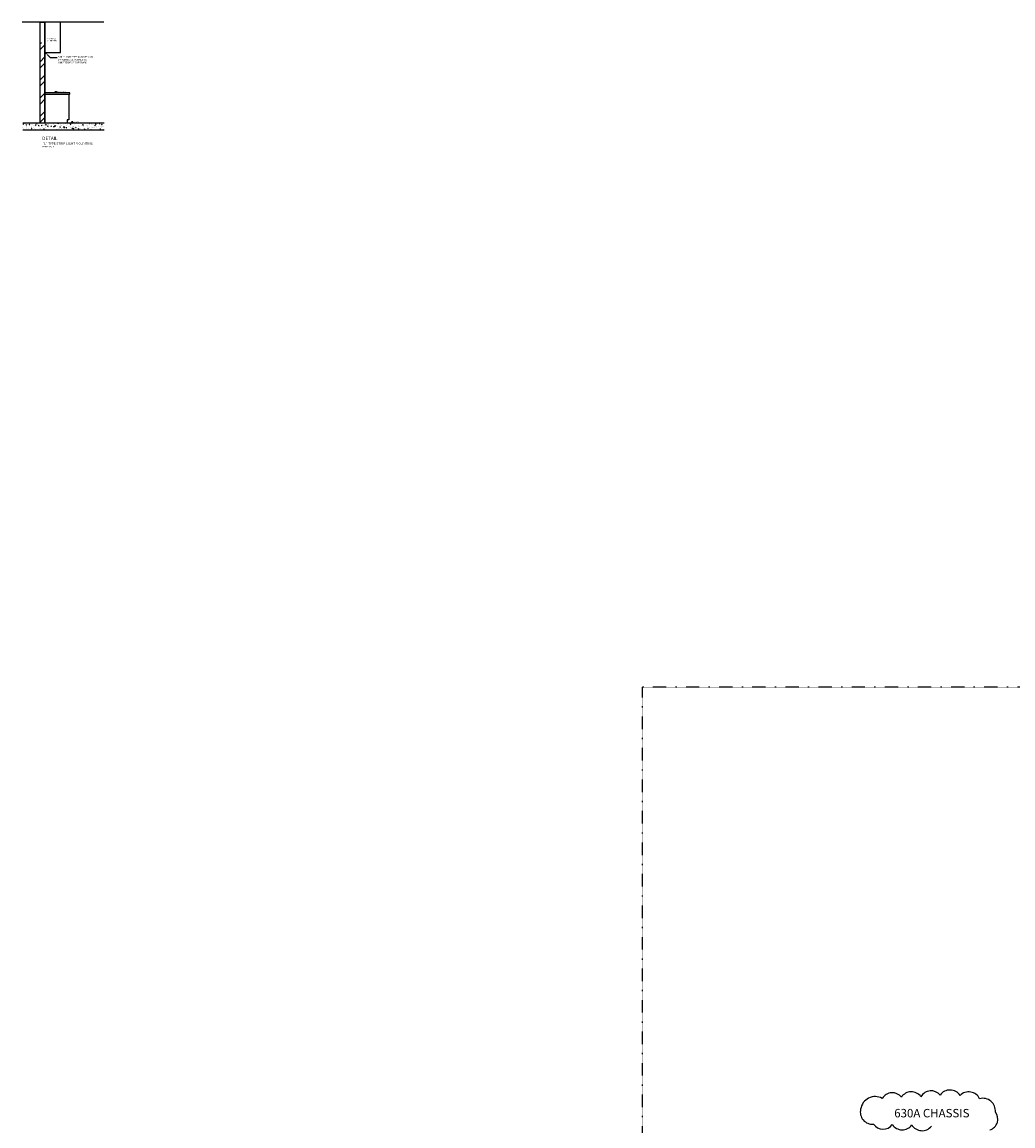
# Model space of a CAD drawing. Extents: x 144655 to 280000, y -102298 to -34547.
# Drawn here: x 213992 to 243419, y -67509 to -34744 of the extents above; entities that cross this region are included whole.
import ezdxf

# ---------------------------------------------------------------- set-up
doc = ezdxf.new("R2010")
doc.units = 0
doc.linetypes.add('EDG-1DOT-4', pattern=[10, 4, -2.8, 0.4, -2.8])
for name, color, linetype in [('LIT-FITT', 6, 'CONTINUOUS'), ('NOT-25TXT', 4, 'CONTINUOUS'), ('NOT-DIM', 1, 'CONTINUOUS'), ('NOT-REVIS', 3, 'CONTINUOUS'), ('SCH-AREA', 7, 'EDG-1DOT-4'), ('SYM-ATT', 2, 'CONTINUOUS'), ('SYM-TEXT', 7, 'CONTINUOUS'), ('X-ARC-ELEV', 11, 'CONTINUOUS'), ('X-TITLE', 7, 'CONTINUOUS')]:
    doc.layers.add(name, color=color, linetype=linetype)
doc.styles.add('EDG', font='edg.shx', dxfattribs={"width": 0.9})
doc.styles.add('EDG-BOLD', font='arial.ttf')
doc.styles.add('EDG-XBOLD', font='arialbd.ttf')

# ---------------------------------------------------------------- blocks, each defined once
blk = doc.blocks.new('REF-TITL')
at = {"layer": 'SYM-ATT', "color": 255, "linetype": 'ByBlock', "style": 'EDG', "width": 0.9}
for tag, flags in [('CHAN', 3), ('RATING', 3), ('EQUIP', 3), ('ID', 9)]:
    blk.add_attdef(tag, (0, 0), '', height=2, dxfattribs=dict(at, flags=flags))
at = {"layer": 'SYM-ATT', "color": 133, "linetype": 'ByBlock'}
for tag, p, height, style in [('NAME', (0, 0), 5, 'EDG-XBOLD'), ('TYPE', (0.5, -7), 3.5, 'EDG-BOLD')]:
    blk.add_attdef(tag, p, '', height=height, dxfattribs=dict(at, style=style))
at = {"layer": 'SYM-ATT', "color": 7, "linetype": 'ByBlock', "style": 'EDG', "width": 0.9}
blk.add_attdef('MOUNT', (0.5, -11), '', height=2, dxfattribs=at)
at = {"layer": 'SYM-TEXT', "color": 255, "linetype": 'ByBlock', "style": 'EDG', "width": 0.9, "flags": 3}
blk.add_attdef('TEXT', (0, 0), '', height=2, dxfattribs=at)

msp = doc.modelspace()

# ---------------------------------------------------------------- hatches: boundary and pattern name
at = {"layer": 'LIT-FITT'}
msp.add_hatch(color=256, dxfattribs=at).paths.add_polyline_path([(214672.2, -35643.8), (214722.2, -35643.8), (214722.2, -35673.8), (214672.2, -35673.8)])
at = {"layer": 'X-ARC-ELEV'}
h = msp.add_hatch(dxfattribs=at)
h.set_pattern_fill('ANSI32', color=256, scale=40, style=0)
h.set_pattern_definition([(45, (236417.2, 61399.9), (-269.4077, 269.4077), []), (45, (236596.8, 61399.9), (-269.4077, 269.4077), [])])
h.paths.add_polyline_path([(214532.2, -35345.1), (214672.2, -35345.1), (214672.2, -37745.1), (214532.2, -37745.1)])
h = msp.add_hatch(dxfattribs=at)
h.set_pattern_fill('AR-CONC', color=256, style=0)
h.set_pattern_definition([(50, (236417.2, 61399.9), (182.18467, -15.93909), [19.05, -209.55]), (355, (236417.2, 61399.9), (-35.24283, 191.05664), [15.24, -167.64]), (100.451, (236432.38, 61398.57), (146.9425, 175.1167), [16.19, -178.09]), (46.1842, (236417.2, 61450.7), (271.07904, -42.04233), [28.575, -314.325]), (96.6356, (236439.78, 61447.2), (237.40423, 247.42556), [24.285, -267.135]), (351.184, (236417.2, 61450.7), (237.4046, 247.4251), [22.86, -251.46]), (21, (236442.6, 61438), (151.61488, -102.26552), [19.05, -209.55]), (326, (236442.6, 61438), (61.80203, 184.18797), [15.24, -167.64]), (71.4514, (236455.23, 61429.48), (213.4165, 81.92286), [16.19, -178.09]), (37.5, (236417.194, 61399.9), (3.088603, 84.55504), [0, -165.608, 0, -170.18, 0, -168.275]), (7.5, (236417.19, 61399.9), (66.81966, 100.180575), [0, -97.028, 0, -161.798, 0, -64.135]), (327.5, (236360.55, 61399.9), (135.590595, -5.728744), [0, -63.5, 0, -198.12, 0, -262.89]), (317.5, (236335.15, 61399.9), (148.12918, 25.42649), [0, -82.55, 0, -131.572, 0, -186.69])])
h.paths.add_polyline_path([(214012.2, -37745.1), (216432.2, -37745.1), (216432.2, -37945.1), (214012.2, -37945.1)])

# ---------------------------------------------------------------- linework, layer by layer
at = {"layer": 'LIT-FITT'}
msp.add_lwpolyline([(214672.2, -35643.8), (214722.2, -35643.8), (214722.2, -35673.8), (214672.2, -35673.8)], close=True, dxfattribs=at)
at = {"layer": 'NOT-25TXT'}
for p, q in [((214744.6, -35716.3), (214822.2, -35793.8)), ((214822.2, -35793.8), (215032.2, -35793.8))]:
    msp.add_line(p, q, dxfattribs=at)
msp.add_solid([(214737.5, -35723.3), (214751.7, -35709.2), (214702.2, -35673.8)], dxfattribs=at)
at = {"layer": 'NOT-DIM'}
for points in [[(214992.2, -36845.1), (214970.5, -36807.6), (215013.8, -36807.6)], [(215482.2, -37745.1), (215503.8, -37707.6), (215460.5, -37707.6)]]:
    msp.add_lwpolyline(points, close=True, dxfattribs=at)
at = {"layer": 'NOT-REVIS'}
msp.add_lwpolyline([(242737.9, -67628.2, 0.5205671), (242898.4, -67097.5, 0.5205671), (242898.4, -67097.5, 0.5205671), (242429.1, -66702.5, 0.5205671), (242429.1, -66702.5, 0.5205671), (241848.6, -66603.8, 0.5205671), (241848.6, -66603.8, 0.5205671), (241255.7, -66591.4, 0.5205671), (241255.7, -66591.4, 0.5205671), (240687.6, -66640.8, 0.5205671), (240687.6, -66640.8, 0.5205671), (240107.1, -66653.1, 0.5205671), (240107.1, -66653.1, 0.5205671), (239539, -66690.2, 0.5205671), (239539, -66690.2, 0.5205671), (238896.7, -67011.1, 0.5205671), (239279.6, -67455.4, 0.5205671), (239279.6, -67455.4, 0.5205671), (239835.4, -67467.8, 0.5205671), (239835.4, -67467.8, 0.5205671), (240415.9, -67480.1, 0.5205671), (240415.9, -67480.1, 0.5205671), (240996.4, -67517.1, 0.5205671)], format="xyb", dxfattribs=at)
at = {"layer": 'SCH-AREA'}
msp.add_lwpolyline([(232408.5, -71253.6), (267419.8, -71253.6), (267419.8, -54487.2), (232408.5, -54487.2)], close=True, dxfattribs=at)
at = {"layer": 'X-ARC-ELEV'}
for p, q in [((216432.2, -37745.1), (214012.2, -37745.1)), ((214012.2, -37945.1), (216432.2, -37945.1))]:
    msp.add_line(p, q, dxfattribs=at)
for points in [[(216422.2, -34743.8), (213992.2, -34743.8)], [(214532.2, -37745.1), (214532.2, -34743.8)], [(214672.2, -37745.1), (214672.2, -34743.8)], [(214672.2, -35643.8), (215132.2, -35643.8), (215132.2, -34743.8)], [(215132.2, -34743.8), (214672.2, -34743.8)], [(215412.2, -36845.1), (214672.2, -36845.1)], [(214672.2, -36885.1), (214672.2, -36885.1), (215412.2, -36885.1)], [(215382.2, -36885.1), (215382.2, -37645.1), (215332.2, -37645.1), (215332.2, -37745.1)], [(215412.2, -36885.1), (215412.2, -36845.1)]]:
    msp.add_lwpolyline(points, dxfattribs=at)
msp.add_lwpolyline([(214532.2, -34743.8), (214672.2, -34743.8), (214672.2, -37745.1), (214532.2, -37745.1)], close=True, dxfattribs=at)

# ---------------------------------------------------------------- block references
at = {"layer": 'X-TITLE', "xscale": 20, "yscale": 20, "zscale": 20}
msp.add_blockref('REF-TITL', (214592.2, -38245.1), dxfattribs=at).add_auto_attribs({'NAME': '%%uDETAIL', 'TYPE': '"L" TYPE STRIP LIGHT MOUNTING', 'MOUNT': 'NOT TO SCALE'})

# ---------------------------------------------------------------- texts
at = {"layer": 'NOT-25TXT', "style": 'EDG'}
for s, width, gutter_width, insert, char_height, attachment_point in [('STRIP LIGHT TYPE AS NOTED ON DRAWING SCREW FIXED TO UNDERSIDE OF CUPBOARD.', 1210, 250, (215062.2, -35753.8), 50, 1), ('630A CHASSIS', 5607.599, 1250, (242128.8, -67005), 250, 3)]:
    msp.add_mtext_dynamic_manual_height_columns(s, width=width, gutter_width=gutter_width, heights=[0], dxfattribs=dict(at, insert=insert, char_height=char_height, attachment_point=attachment_point))
at = {"layer": 'NOT-DIM', "style": 'EDG', "width": 0.9}
for s, p in [('OVERHEAD', (214751.3, -35259.4)), ('CUPBOARD', (214751.3, -35319.4)), ('BENCHTOP', (215031.3, -36840.6)), ('FLOOR', (215523.3, -37740.6))]:
    msp.add_text(s, height=40, dxfattribs=at).set_placement(p)

doc.saveas('drawing.dxf')
